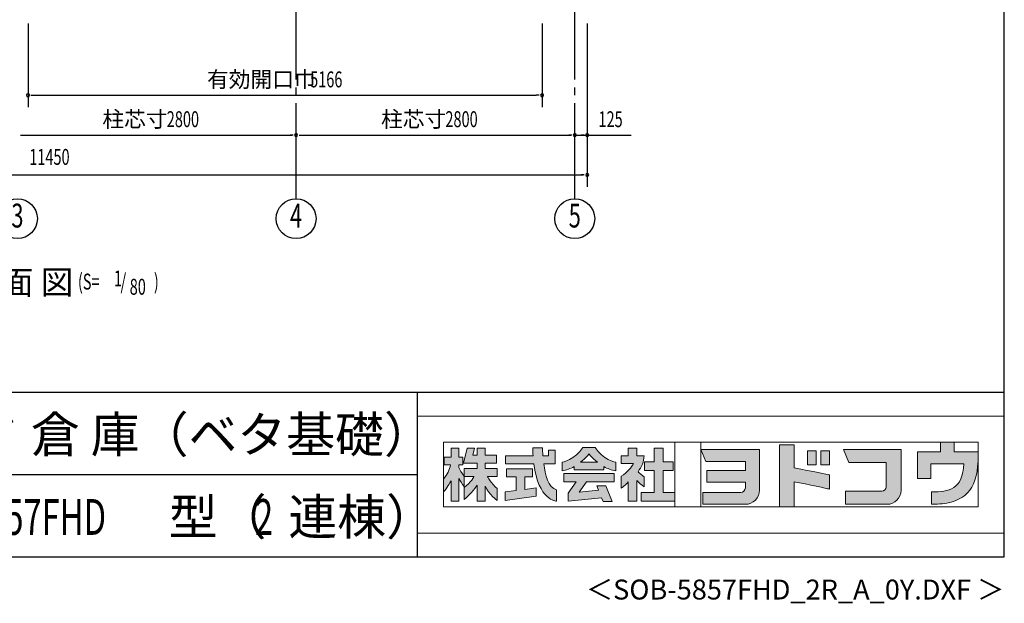
# Model space of a CAD drawing. Extents: x 868 to 32764, y 362 to 22484.
# Drawn here: x 22870 to 32764, y 362 to 6228 of the extents above; entities that cross this region are included whole.
import ezdxf
from ezdxf.enums import TextEntityAlignment as Align

# ---------------------------------------------------------------- set-up
doc = ezdxf.new("R2010")
doc.units = 0
doc.header["$LTSCALE"] = 80
doc.header["$MEASUREMENT"] = 0
doc.linetypes.add('1PL-M', pattern=[15, 12, -1, 1, -1])
for name, color, linetype in [('1PL-M1', 6, '1PL-M'), ('FILENAME', 7, 'CONTINUOUS'), ('HIKIDASHI', 6, 'CONTINUOUS'), ('NAME', 20, 'CONTINUOUS'), ('SUNPOU', 4, 'CONTINUOUS'), ('WAKUSEN-01', 50, 'CONTINUOUS'), ('WAKUSEN-02', 130, 'CONTINUOUS')]:
    doc.layers.add(name, color=color, linetype=linetype)
doc.layers.add('FRAME', color=8, linetype='CONTINUOUS', lineweight=0, plot=False)
doc.layers.add('株式会社ヨドコウ 社名ロゴタイプ 横組み', color=4, linetype='CONTINUOUS', lineweight=0)
doc.styles.add('00', font='ROMANS', dxfattribs={"width": 0.666667, "bigfont": 'BIGFONT'})
doc.styles.add('01', font='ROMANS', dxfattribs={"height": 3, "bigfont": 'BIGFONT'})
doc.styles.add('FILENAME', font='romans', dxfattribs={"height": 200, "bigfont": 'bigfont'})

# ---------------------------------------------------------------- blocks, each defined once
blk = doc.blocks.new('Block_0')
at = {"layer": '株式会社ヨドコウ 社名ロゴタイプ 横組み'}
h = blk.add_hatch(color=256, dxfattribs=at)
h.dxf.hatch_style = 1
edge = h.paths.add_edge_path()
edge.add_spline(control_points=[(128.43, -12.79), (128.43, -12.43), (128.43, -12.09), (128.43, -11.79)], knot_values=[12.750005, 12.750005, 12.750005, 12.750005, 12.812504, 12.812504, 12.812504, 12.812504], degree=3, periodic=0)
edge.add_spline(control_points=[(128.43, -11.79), (128.43, -11.5), (128.43, -11.24), (128.43, -11.02)], knot_values=[12.812504, 12.812504, 12.812504, 12.812504, 12.875003, 12.875003, 12.875003, 12.875003], degree=3, periodic=0)
edge.add_spline(control_points=[(128.43, -11.02), (128.43, -10.92), (128.43, -10.82), (128.43, -10.74)], knot_values=[12.875003, 12.875003, 12.875003, 12.875003, 12.906252, 12.906252, 12.906252, 12.906252], degree=3, periodic=0)
edge.add_spline(control_points=[(128.43, -10.74), (128.43, -10.66), (128.43, -10.59), (128.43, -10.53)], knot_values=[12.906252, 12.906252, 12.906252, 12.906252, 12.937501, 12.937501, 12.937501, 12.937501], degree=3, periodic=0)
edge.add_spline(control_points=[(128.43, -10.35), (128.43, -10.35), (128.43, -10.35), (128.43, -10.35), (128.43, -10.35), (122.78, -10.35), (117.12, -10.35)], knot_values=[12.999817, 12.999817, 12.999817, 12.999817, 13, 13, 13, 13.49999, 13.49999, 13.49999, 13.49999], degree=3, periodic=0)
edge.add_spline(control_points=[(117.12, -10.35), (111.46, -10.35), (105.8, -10.35), (105.8, -10.35)], knot_values=[13.49999, 13.49999, 13.49999, 13.49999, 14, 14, 14, 14], degree=3, periodic=0)
edge.add_spline(control_points=[(105.8, -10.35), (105.8, -10.35), (107.72, -14.94), (107.72, -14.94)], knot_values=[0.00001, 0.00001, 0.00001, 0.00001, 0.99999, 0.99999, 0.99999, 0.99999], degree=3, periodic=0)
edge.add_spline(control_points=[(107.72, -14.94), (107.72, -14.94), (122.93, -14.94), (122.93, -14.94)], knot_values=[1.00001, 1.00001, 1.00001, 1.00001, 1.99999, 1.99999, 1.99999, 1.99999], degree=3, periodic=0)
edge.add_spline(control_points=[(122.93, -14.94), (122.93, -14.94), (122.93, -18.45), (122.93, -18.45)], knot_values=[2.00001, 2.00001, 2.00001, 2.00001, 2.99999, 2.99999, 2.99999, 2.99999], degree=3, periodic=0)
edge.add_spline(control_points=[(122.93, -18.45), (122.93, -18.45), (108.09, -18.45), (108.09, -18.45)], knot_values=[3.00001, 3.00001, 3.00001, 3.00001, 3.99999, 3.99999, 3.99999, 3.99999], degree=3, periodic=0)
edge.add_spline(control_points=[(108.09, -18.45), (108.09, -18.45), (108.09, -22.88), (108.09, -22.88)], knot_values=[4.00001, 4.00001, 4.00001, 4.00001, 4.99999, 4.99999, 4.99999, 4.99999], degree=3, periodic=0)
edge.add_spline(control_points=[(108.09, -22.88), (108.09, -22.88), (122.93, -22.88), (122.93, -22.88)], knot_values=[5.00001, 5.00001, 5.00001, 5.00001, 5.99999, 5.99999, 5.99999, 5.99999], degree=3, periodic=0)
edge.add_spline(control_points=[(122.93, -22.88), (122.93, -22.88), (122.93, -25.08), (122.93, -25.08)], knot_values=[6.00001, 6.00001, 6.00001, 6.00001, 7, 7, 7, 7], degree=3, periodic=0)
edge.add_spline(control_points=[(122.93, -25.08), (122.93, -26.07), (122.12, -26.87), (121.13, -26.87)], knot_values=[7, 7, 7, 7, 8, 8, 8, 8], degree=3, periodic=0)
edge.add_spline(control_points=[(121.13, -26.87), (121.13, -26.87), (106.47, -26.87), (106.47, -26.87)], knot_values=[8.00001, 8.00001, 8.00001, 8.00001, 8.99999, 8.99999, 8.99999, 8.99999], degree=3, periodic=0)
edge.add_spline(control_points=[(106.47, -26.87), (106.47, -26.87), (106.47, -31.47), (106.47, -31.47)], knot_values=[9.00001, 9.00001, 9.00001, 9.00001, 9.99999, 9.99999, 9.99999, 9.99999], degree=3, periodic=0)
edge.add_spline(control_points=[(106.47, -31.47), (106.47, -31.47), (122.93, -31.47), (122.93, -31.47)], knot_values=[10.00001, 10.00001, 10.00001, 10.00001, 11, 11, 11, 11], degree=3, periodic=0)
edge.add_spline(control_points=[(122.93, -31.47), (125.96, -31.47), (128.43, -28.99), (128.43, -25.96), (128.43, -25.96), (128.43, -24.98), (128.43, -23.52)], knot_values=[11, 11, 11, 11, 12, 12, 12, 12.250015, 12.250015, 12.250015, 12.250015], degree=3, periodic=0)
edge.add_spline(control_points=[(128.43, -23.52), (128.43, -22.06), (128.43, -20.11), (128.43, -18.16)], knot_values=[12.250015, 12.250015, 12.250015, 12.250015, 12.50001, 12.50001, 12.50001, 12.50001], degree=3, periodic=0)
edge.add_spline(control_points=[(128.43, -18.16), (128.43, -17.18), (128.43, -16.2), (128.43, -15.29)], knot_values=[12.50001, 12.50001, 12.50001, 12.50001, 12.625008, 12.625008, 12.625008, 12.625008], degree=3, periodic=0)
edge.add_spline(control_points=[(128.43, -15.29), (128.43, -14.38), (128.43, -13.52), (128.43, -12.79)], knot_values=[12.625008, 12.625008, 12.625008, 12.625008, 12.750005, 12.750005, 12.750005, 12.750005], degree=3, periodic=0)
edge = h.paths.add_edge_path()
edge.add_spline(control_points=[(141.81, -17.46), (141.81, -17.46), (141.81, -8.53), (141.81, -8.53)], knot_values=[1.00001, 1.00001, 1.00001, 1.00001, 1.99999, 1.99999, 1.99999, 1.99999], degree=3, periodic=0)
edge.add_spline(control_points=[(141.81, -8.53), (141.81, -8.53), (136.06, -8.53), (136.06, -8.53)], knot_values=[2.00001, 2.00001, 2.00001, 2.00001, 2.99999, 2.99999, 2.99999, 2.99999], degree=3, periodic=0)
edge.add_spline(control_points=[(136.06, -8.53), (136.06, -8.53), (136.06, -32.5), (136.06, -32.5)], knot_values=[3.00001, 3.00001, 3.00001, 3.00001, 3.99999, 3.99999, 3.99999, 3.99999], degree=3, periodic=0)
edge.add_spline(control_points=[(136.06, -32.5), (136.06, -32.5), (141.81, -32.5), (141.81, -32.5)], knot_values=[4.00001, 4.00001, 4.00001, 4.00001, 4.99999, 4.99999, 4.99999, 4.99999], degree=3, periodic=0)
edge.add_spline(control_points=[(141.81, -32.5), (141.81, -32.5), (141.81, -22.75), (141.81, -22.75)], knot_values=[5.00001, 5.00001, 5.00001, 5.00001, 6, 6, 6, 6], degree=3, periodic=0)
edge.add_spline(control_points=[(141.81, -22.75), (146.75, -23.83), (154.97, -25.5), (155.05, -25.52)], knot_values=[6, 6, 6, 6, 7, 7, 7, 7], degree=3, periodic=0)
edge.add_spline(control_points=[(155.05, -25.52), (155.05, -25.52), (155.4, -25.59), (155.4, -25.59), (155.4, -25.59), (155.4, -20.1), (155.4, -20.1), (155.4, -20.1), (155.17, -20.05), (155.17, -20.05)], knot_values=[7.00003, 7.00003, 7.00003, 7.00003, 8, 8, 8, 9, 9, 9, 9.99997, 9.99997, 9.99997, 9.99997], degree=3, periodic=0)
edge.add_spline(control_points=[(155.17, -20.05), (155.1, -20.04), (148.67, -18.75), (141.81, -17.46)], knot_values=[0, 0, 0, 0, 1, 1, 1, 1], degree=3, periodic=0)
edge = h.paths.add_edge_path()
edge.add_spline(control_points=[(182.97, -15.35), (182.97, -14.42), (182.97, -13.56), (182.97, -12.82)], knot_values=[8.625007, 8.625007, 8.625007, 8.625007, 8.750005, 8.750005, 8.750005, 8.750005], degree=3, periodic=0)
edge.add_spline(control_points=[(182.97, -12.82), (182.97, -12.45), (182.97, -12.11), (182.97, -11.81)], knot_values=[8.750005, 8.750005, 8.750005, 8.750005, 8.812504, 8.812504, 8.812504, 8.812504], degree=3, periodic=0)
edge.add_spline(control_points=[(182.97, -11.81), (182.97, -11.51), (182.97, -11.25), (182.97, -11.03)], knot_values=[8.812504, 8.812504, 8.812504, 8.812504, 8.875002, 8.875002, 8.875002, 8.875002], degree=3, periodic=0)
edge.add_spline(control_points=[(182.97, -11.03), (182.97, -10.92), (182.97, -10.83), (182.97, -10.74)], knot_values=[8.875002, 8.875002, 8.875002, 8.875002, 8.906252, 8.906252, 8.906252, 8.906252], degree=3, periodic=0)
edge.add_spline(control_points=[(182.97, -10.74), (182.97, -10.66), (182.97, -10.59), (182.97, -10.53)], knot_values=[8.906252, 8.906252, 8.906252, 8.906252, 8.937501, 8.937501, 8.937501, 8.937501], degree=3, periodic=0)
edge.add_spline(control_points=[(182.97, -10.35), (182.97, -10.35), (182.97, -10.35), (182.97, -10.35), (182.97, -10.35), (177.43, -10.35), (171.88, -10.35)], knot_values=[8.999817, 8.999817, 8.999817, 8.999817, 9, 9, 9, 9.49999, 9.49999, 9.49999, 9.49999], degree=3, periodic=0)
edge.add_spline(control_points=[(171.88, -10.35), (166.33, -10.35), (160.78, -10.35), (160.78, -10.35)], knot_values=[9.49999, 9.49999, 9.49999, 9.49999, 10, 10, 10, 10], degree=3, periodic=0)
edge.add_spline(control_points=[(160.78, -10.35), (160.78, -10.35), (162.85, -15.34), (162.85, -15.34)], knot_values=[0.00001, 0.00001, 0.00001, 0.00001, 0.99999, 0.99999, 0.99999, 0.99999], degree=3, periodic=0)
edge.add_spline(control_points=[(162.85, -15.34), (162.85, -15.34), (177.24, -15.34), (177.24, -15.34)], knot_values=[1.00001, 1.00001, 1.00001, 1.00001, 1.99999, 1.99999, 1.99999, 1.99999], degree=3, periodic=0)
edge.add_spline(control_points=[(177.24, -15.34), (177.24, -15.34), (177.24, -24.73), (177.24, -24.73)], knot_values=[2.00001, 2.00001, 2.00001, 2.00001, 3, 3, 3, 3], degree=3, periodic=0)
edge.add_spline(control_points=[(177.24, -24.73), (177.24, -25.66), (176.48, -26.43), (175.54, -26.43)], knot_values=[3, 3, 3, 3, 4, 4, 4, 4], degree=3, periodic=0)
edge.add_spline(control_points=[(175.54, -26.43), (175.54, -26.43), (161.55, -26.43), (161.55, -26.43)], knot_values=[4.00001, 4.00001, 4.00001, 4.00001, 4.99999, 4.99999, 4.99999, 4.99999], degree=3, periodic=0)
edge.add_spline(control_points=[(161.55, -26.43), (161.55, -26.43), (161.55, -31.47), (161.55, -31.47)], knot_values=[5.00001, 5.00001, 5.00001, 5.00001, 5.99999, 5.99999, 5.99999, 5.99999], degree=3, periodic=0)
edge.add_spline(control_points=[(161.55, -31.47), (161.55, -31.47), (177.65, -31.47), (177.65, -31.47)], knot_values=[6.00001, 6.00001, 6.00001, 6.00001, 7, 7, 7, 7], degree=3, periodic=0)
edge.add_spline(control_points=[(177.65, -31.47), (180.58, -31.47), (182.97, -29.08), (182.97, -26.14), (182.97, -26.14), (182.97, -25.15), (182.97, -23.67)], knot_values=[7, 7, 7, 7, 8, 8, 8, 8.250015, 8.250015, 8.250015, 8.250015], degree=3, periodic=0)
edge.add_spline(control_points=[(182.97, -23.67), (182.97, -22.19), (182.97, -20.22), (182.97, -18.25)], knot_values=[8.250015, 8.250015, 8.250015, 8.250015, 8.50001, 8.50001, 8.50001, 8.50001], degree=3, periodic=0)
edge.add_spline(control_points=[(182.97, -18.25), (182.97, -17.26), (182.97, -16.27), (182.97, -15.35)], knot_values=[8.50001, 8.50001, 8.50001, 8.50001, 8.625007, 8.625007, 8.625007, 8.625007], degree=3, periodic=0)
edge = h.paths.add_edge_path()
edge.add_spline(control_points=[(212.73, -12.78), (212.73, -12.78), (212.73, -11.21), (212.73, -11.21), (212.73, -11.21), (203.51, -11.21), (203.51, -11.21)], knot_values=[14.00002, 14.00002, 14.00002, 14.00002, 15, 15, 15, 15.99998, 15.99998, 15.99998, 15.99998], degree=3, periodic=0)
edge.add_spline(control_points=[(203.51, -11.21), (203.51, -11.21), (203.51, -11.21), (203.51, -11.21), (203.51, -11.21), (203.51, -11.21), (203.51, -11.21)], knot_values=[15.99998, 15.99998, 15.99998, 15.99998, 16, 16, 16, 16.00001, 16.00001, 16.00001, 16.00001], degree=3, periodic=0)
edge.add_spline(control_points=[(203.51, -11.21), (203.51, -11.21), (203.51, -7.5), (203.51, -7.5)], knot_values=[0.00001, 0.00001, 0.00001, 0.00001, 0.99999, 0.99999, 0.99999, 0.99999], degree=3, periodic=0)
edge.add_spline(control_points=[(203.51, -7.5), (203.51, -7.5), (198.23, -7.5), (198.23, -7.5)], knot_values=[1.00001, 1.00001, 1.00001, 1.00001, 1.99999, 1.99999, 1.99999, 1.99999], degree=3, periodic=0)
edge.add_spline(control_points=[(198.23, -7.5), (198.23, -7.5), (198.23, -11.21), (198.23, -11.21)], knot_values=[2.00001, 2.00001, 2.00001, 2.00001, 2.99999, 2.99999, 2.99999, 2.99999], degree=3, periodic=0)
edge.add_spline(control_points=[(198.23, -11.21), (198.23, -11.21), (189.33, -11.21), (189.33, -11.21)], knot_values=[3.00001, 3.00001, 3.00001, 3.00001, 3.99999, 3.99999, 3.99999, 3.99999], degree=3, periodic=0)
edge.add_spline(control_points=[(189.33, -11.21), (189.33, -11.21), (189.33, -21.51), (189.33, -21.51)], knot_values=[4.00001, 4.00001, 4.00001, 4.00001, 4.99999, 4.99999, 4.99999, 4.99999], degree=3, periodic=0)
edge.add_spline(control_points=[(189.33, -21.51), (189.33, -21.51), (194.46, -21.51), (194.46, -21.51)], knot_values=[5.00001, 5.00001, 5.00001, 5.00001, 5.99999, 5.99999, 5.99999, 5.99999], degree=3, periodic=0)
edge.add_spline(control_points=[(194.46, -21.51), (194.46, -21.51), (194.46, -15.81), (194.46, -15.81)], knot_values=[6.00001, 6.00001, 6.00001, 6.00001, 6.99999, 6.99999, 6.99999, 6.99999], degree=3, periodic=0)
edge.add_spline(control_points=[(194.46, -15.81), (194.46, -15.81), (207.16, -15.81), (207.16, -15.81)], knot_values=[7.00001, 7.00001, 7.00001, 7.00001, 8, 8, 8, 8], degree=3, periodic=0)
edge.add_spline(control_points=[(207.16, -15.81), (206.97, -25.77), (201.09, -26.66), (195.07, -26.71)], knot_values=[8, 8, 8, 8, 9, 9, 9, 9], degree=3, periodic=0)
edge.add_spline(control_points=[(195.07, -26.71), (195.07, -26.71), (194.78, -26.71), (194.78, -26.71)], knot_values=[9.00001, 9.00001, 9.00001, 9.00001, 9.99999, 9.99999, 9.99999, 9.99999], degree=3, periodic=0)
edge.add_spline(control_points=[(194.78, -26.71), (194.78, -26.71), (194.78, -31.47), (194.78, -31.47)], knot_values=[10.00001, 10.00001, 10.00001, 10.00001, 10.99999, 10.99999, 10.99999, 10.99999], degree=3, periodic=0)
edge.add_spline(control_points=[(194.78, -31.47), (194.78, -31.47), (195.08, -31.47), (195.08, -31.47)], knot_values=[11.00001, 11.00001, 11.00001, 11.00001, 12, 12, 12, 12], degree=3, periodic=0)
edge.add_spline(control_points=[(195.08, -31.47), (196.5, -31.47), (197.74, -31.4), (198.86, -31.26)], knot_values=[12, 12, 12, 12, 13, 13, 13, 13], degree=3, periodic=0)
edge.add_spline(control_points=[(198.86, -31.26), (208.71, -30.05), (212.73, -24.69), (212.73, -12.78)], knot_values=[13, 13, 13, 13, 14, 14, 14, 14], degree=3, periodic=0)
h = blk.add_hatch(color=250, dxfattribs=at)
h.dxf.hatch_style = 2
edge = h.paths.add_edge_path()
edge.add_spline(control_points=[(203.51, -11.21), (203.51, -11.21), (203.51, -7.5), (203.51, -7.5), (203.51, -7.5), (198.23, -7.5), (198.23, -7.5), (198.23, -7.5), (198.23, -11.21), (198.23, -11.21), (198.23, -11.21), (189.33, -11.21), (189.33, -11.21), (189.33, -11.21), (189.33, -21.51), (189.33, -21.51), (189.33, -21.51), (194.46, -21.51), (194.46, -21.51), (194.46, -21.51), (194.46, -15.81), (194.46, -15.81), (194.46, -15.81), (207.16, -15.81), (207.16, -15.81), (206.97, -25.77), (201.09, -26.66), (195.07, -26.71), (195.07, -26.71), (194.78, -26.71), (194.78, -26.71), (194.78, -26.71), (194.78, -31.47), (194.78, -31.47), (194.78, -31.47), (195.08, -31.47), (195.08, -31.47), (196.5, -31.47), (197.74, -31.4), (198.86, -31.26), (208.71, -30.05), (212.73, -24.69), (212.73, -12.78), (212.73, -12.78), (212.73, -11.21), (212.73, -11.21), (212.73, -11.21), (203.51, -11.21), (203.51, -11.21)], knot_values=[0, 0, 0, 0, 1, 1, 1, 2, 2, 2, 3, 3, 3, 4, 4, 4, 5, 5, 5, 6, 6, 6, 7, 7, 7, 8, 8, 8, 9, 9, 9, 10, 10, 10, 11, 11, 11, 12, 12, 12, 13, 13, 13, 14, 14, 14, 15, 15, 15, 16, 16, 16, 16], degree=3, periodic=0)
edge.add_line((203.51, -11.21), (203.51, -11.21))
h = blk.add_hatch(color=256, dxfattribs=at)
h.dxf.hatch_style = 2
edge = h.paths.add_edge_path()
edge.add_spline(control_points=[(22.52, -15.55), (22.52, -15.55), (26.89, -15.55), (26.89, -15.55), (26.89, -15.55), (26.89, -12.49), (26.89, -12.49), (26.89, -12.49), (26.89, -12.48), (26.89, -12.48), (26.89, -12.48), (22.52, -12.48), (22.52, -12.48), (22.52, -12.48), (22.52, -9.76), (22.52, -9.76), (22.52, -9.76), (19.43, -9.76), (19.43, -9.76), (19.43, -9.76), (19.43, -12.48), (19.43, -12.48), (19.43, -12.48), (19.43, -12.49), (19.43, -12.49), (19.43, -12.49), (17.82, -12.49), (17.82, -12.49), (17.82, -12.49), (18.44, -9.76), (18.44, -9.76), (18.44, -9.76), (15.67, -9.76), (15.67, -9.76), (15.67, -9.76), (14.16, -15.55), (14.16, -15.55), (14.16, -15.55), (19.43, -15.55), (19.43, -15.55), (19.43, -15.55), (19.43, -17.6), (19.43, -17.6), (19.43, -17.6), (14.44, -17.6), (14.44, -17.6), (14.44, -17.6), (14.44, -20.61), (14.44, -20.61), (13.55, -19.44), (12.8, -18.25), (12.39, -17.26), (12.39, -17.26), (12.39, -16.3), (12.39, -16.3), (12.39, -16.3), (13.9, -16.3), (13.9, -16.3), (13.9, -16.3), (13.9, -13.32), (13.9, -13.32), (13.9, -13.32), (12.39, -13.32), (12.39, -13.32), (12.39, -13.32), (12.39, -9.76), (12.39, -9.76), (12.39, -9.76), (9.4, -9.76), (9.4, -9.76), (9.4, -9.76), (9.4, -13.32), (9.4, -13.32), (9.4, -13.32), (6.77, -13.32), (6.77, -13.32), (6.77, -13.32), (6.77, -16.3), (6.77, -16.3), (6.77, -16.3), (9.17, -16.3), (9.17, -16.3), (8.88, -18.08), (7.95, -19.98), (6.53, -21.71), (6.53, -21.71), (6.53, -26.68), (6.53, -26.68), (7.81, -25.14), (9.05, -23.22), (9.4, -22.42), (9.4, -22.42), (9.4, -30.2), (9.4, -30.2), (9.4, -30.2), (12.39, -30.2), (12.39, -30.2), (12.39, -30.2), (12.39, -21.53), (12.39, -21.53), (12.72, -22.29), (13.73, -23.63), (14.44, -24.55), (14.44, -24.55), (14.44, -20.69), (14.44, -20.69), (14.44, -20.69), (14.5, -20.69), (14.5, -20.69), (14.5, -20.69), (18.29, -20.69), (18.29, -20.69), (18.29, -20.69), (17.1, -23.18), (14.44, -24.95), (14.44, -24.95), (14.44, -29.56), (14.44, -29.56), (15.91, -28.51), (18.82, -25.32), (19.43, -24.11), (19.43, -24.11), (19.43, -30.2), (19.43, -30.2), (19.43, -30.2), (22.52, -30.2), (22.52, -30.2), (22.52, -30.2), (22.52, -24.43), (22.52, -24.43), (24.05, -27.77), (27.23, -29.95), (27.23, -29.95), (27.23, -29.95), (27.23, -25.41), (27.23, -25.41), (24.93, -23.55), (23.41, -20.69), (23.41, -20.69), (23.41, -20.69), (27.23, -20.69), (27.23, -20.69), (27.23, -20.69), (27.23, -17.6), (27.23, -17.6), (27.23, -17.6), (22.52, -17.6), (22.52, -17.6), (22.52, -17.6), (22.52, -15.55), (22.52, -15.55)], knot_values=[0, 0, 0, 0, 1, 1, 1, 2, 2, 2, 3, 3, 3, 4, 4, 4, 5, 5, 5, 6, 6, 6, 7, 7, 7, 8, 8, 8, 9, 9, 9, 10, 10, 10, 11, 11, 11, 12, 12, 12, 13, 13, 13, 14, 14, 14, 15, 15, 15, 16, 16, 16, 17, 17, 17, 18, 18, 18, 19, 19, 19, 20, 20, 20, 21, 21, 21, 22, 22, 22, 23, 23, 23, 24, 24, 24, 25, 25, 25, 26, 26, 26, 27, 27, 27, 28, 28, 28, 29, 29, 29, 30, 30, 30, 31, 31, 31, 32, 32, 32, 33, 33, 33, 34, 34, 34, 35, 35, 35, 36, 36, 36, 37, 37, 37, 38, 38, 38, 39, 39, 39, 40, 40, 40, 41, 41, 41, 42, 42, 42, 43, 43, 43, 44, 44, 44, 45, 45, 45, 46, 46, 46, 47, 47, 47, 48, 48, 48, 49, 49, 49, 50, 50, 50, 50], degree=3, periodic=0)
h = blk.add_hatch(color=256, dxfattribs=at)
h.dxf.hatch_style = 2
edge = h.paths.add_edge_path()
edge.add_spline(control_points=[(45.15, -15.85), (45.15, -15.85), (49.6, -15.85), (49.6, -15.85), (49.6, -15.85), (49.6, -10.54), (49.6, -10.54), (49.6, -10.54), (46.93, -10.54), (46.93, -10.54), (46.93, -10.54), (46.93, -12.72), (46.93, -12.72), (46.93, -12.72), (44.85, -12.72), (44.85, -12.72), (44.74, -11.69), (44.68, -9.71), (44.68, -9.71), (44.68, -9.71), (40.92, -9.71), (40.92, -9.71), (40.93, -10.77), (40.97, -11.77), (41.03, -12.72), (41.03, -12.72), (30.42, -12.72), (30.42, -12.72), (30.42, -12.72), (30.42, -15.85), (30.42, -15.85), (30.42, -15.85), (41.32, -15.85), (41.32, -15.85), (43.08, -29.91), (50.08, -30.3), (50.08, -30.3), (50.08, -30.3), (50.08, -25.89), (50.08, -25.89), (46.98, -25.07), (45.69, -19.94), (45.15, -15.85)], knot_values=[0, 0, 0, 0, 1, 1, 1, 2, 2, 2, 3, 3, 3, 4, 4, 4, 5, 5, 5, 6, 6, 6, 7, 7, 7, 8, 8, 8, 9, 9, 9, 10, 10, 10, 11, 11, 11, 12, 12, 12, 13, 13, 13, 14, 14, 14, 14], degree=3, periodic=0)
h = blk.add_hatch(color=256, dxfattribs=at)
h.dxf.hatch_style = 2
edge = h.paths.add_edge_path()
edge.add_spline(control_points=[(59.36, -15.25), (61.43, -13.59), (62.6, -11.98), (62.6, -11.98), (62.6, -11.98), (63.78, -13.59), (65.85, -15.25), (65.85, -15.25), (59.36, -15.25), (59.36, -15.25)], knot_values=[0, 0, 0, 0, 1, 1, 1, 2, 2, 2, 3, 3, 3, 3], degree=3, periodic=0)
edge = h.paths.add_edge_path()
edge.add_spline(control_points=[(65.04, -9.58), (65.04, -9.58), (60.17, -9.58), (60.17, -9.58), (57.4, -14.2), (52.2, -15.27), (52.2, -15.27), (52.2, -15.27), (52.2, -18.6), (52.2, -18.6), (53.93, -18.32), (55.49, -17.69), (56.85, -16.94), (56.85, -16.94), (56.85, -18.14), (56.85, -18.14), (56.85, -18.14), (68.35, -18.14), (68.35, -18.14), (68.35, -18.14), (68.35, -16.94), (68.35, -16.94), (69.71, -17.69), (71.27, -18.32), (73, -18.6), (73, -18.6), (73, -15.27), (73, -15.27), (73, -15.27), (67.8, -14.2), (65.04, -9.58)], knot_values=[0, 0, 0, 0, 1, 1, 1, 2, 2, 2, 3, 3, 3, 4, 4, 4, 5, 5, 5, 6, 6, 6, 7, 7, 7, 8, 8, 8, 9, 9, 9, 10, 10, 10, 10], degree=3, periodic=0)
h = blk.add_hatch(color=256, dxfattribs=at)
h.dxf.hatch_style = 2
edge = h.paths.add_edge_path()
edge.add_spline(control_points=[(83.92, -20.84), (83.49, -20.61), (81.76, -19.16), (81.52, -18.88), (82.86, -17.18), (83.86, -14.97), (83.87, -12.72), (83.87, -12.72), (81.05, -12.72), (81.05, -12.72), (81.05, -12.72), (81.05, -9.76), (81.05, -9.76), (81.05, -9.76), (77.76, -9.76), (77.76, -9.76), (77.76, -9.76), (77.76, -12.72), (77.76, -12.72), (77.76, -12.72), (75.04, -12.72), (75.04, -12.72), (75.04, -12.72), (75.04, -15.74), (75.04, -15.74), (75.04, -15.74), (79.77, -15.74), (79.77, -15.74), (79.1, -17.07), (77.28, -19.22), (75.04, -20.67), (75.04, -20.67), (75.04, -25.31), (75.04, -25.31), (76.07, -24.58), (77.76, -22.86), (77.76, -22.86), (77.76, -22.86), (77.76, -30.22), (77.76, -30.22), (77.76, -30.22), (81.05, -30.22), (81.05, -30.22), (81.05, -30.22), (81.05, -22.29), (81.05, -22.29), (81.42, -22.71), (83.24, -24.3), (83.92, -24.79), (83.92, -24.79), (83.92, -20.84), (83.92, -20.84)], knot_values=[0, 0, 0, 0, 1, 1, 1, 2, 2, 2, 3, 3, 3, 4, 4, 4, 5, 5, 5, 6, 6, 6, 7, 7, 7, 8, 8, 8, 9, 9, 9, 10, 10, 10, 11, 11, 11, 12, 12, 12, 13, 13, 13, 14, 14, 14, 15, 15, 15, 16, 16, 16, 17, 17, 17, 17], degree=3, periodic=0)
h = blk.add_hatch(color=256, dxfattribs=at)
h.dxf.hatch_style = 2
h.paths.add_polyline_path([(91.19, -26.94), (91.19, -18.44), (95.14, -18.44), (95.14, -15.12), (91.19, -15.12), (91.19, -9.76), (87.81, -9.76), (87.81, -15.12), (84.01, -15.12), (84.01, -18.44), (87.81, -18.44), (87.81, -26.94), (82.69, -26.94), (82.69, -30.22), (95.72, -30.22), (95.72, -26.94)])
h = blk.add_hatch(color=250, dxfattribs=at)
h.dxf.hatch_style = 2
edge = h.paths.add_edge_path()
edge.add_spline(control_points=[(105.8, -10.35), (105.8, -10.35), (107.72, -14.94), (107.72, -14.94), (107.72, -14.94), (122.93, -14.94), (122.93, -14.94), (122.93, -14.94), (122.93, -18.45), (122.93, -18.45), (122.93, -18.45), (108.09, -18.45), (108.09, -18.45), (108.09, -18.45), (108.09, -22.88), (108.09, -22.88), (108.09, -22.88), (122.93, -22.88), (122.93, -22.88), (122.93, -22.88), (122.93, -25.08), (122.93, -25.08), (122.93, -26.07), (122.12, -26.87), (121.13, -26.87), (121.13, -26.87), (106.47, -26.87), (106.47, -26.87), (106.47, -26.87), (106.47, -31.47), (106.47, -31.47), (106.47, -31.47), (122.93, -31.47), (122.93, -31.47), (125.96, -31.47), (128.43, -28.99), (128.43, -25.96), (128.43, -25.96), (128.43, -10.35), (128.43, -10.35), (128.43, -10.35), (105.8, -10.35), (105.8, -10.35)], knot_values=[0, 0, 0, 0, 1, 1, 1, 2, 2, 2, 3, 3, 3, 4, 4, 4, 5, 5, 5, 6, 6, 6, 7, 7, 7, 8, 8, 8, 9, 9, 9, 10, 10, 10, 11, 11, 11, 12, 12, 12, 13, 13, 13, 14, 14, 14, 14], degree=3, periodic=0)
edge.add_line((105.8, -10.35), (105.8, -10.35))
h = blk.add_hatch(color=250, dxfattribs=at)
h.dxf.hatch_style = 2
edge = h.paths.add_edge_path()
edge.add_spline(control_points=[(155.17, -20.05), (155.1, -20.04), (148.67, -18.75), (141.81, -17.46), (141.81, -17.46), (141.81, -8.53), (141.81, -8.53), (141.81, -8.53), (136.06, -8.53), (136.06, -8.53), (136.06, -8.53), (136.06, -32.5), (136.06, -32.5), (136.06, -32.5), (141.81, -32.5), (141.81, -32.5), (141.81, -32.5), (141.81, -22.75), (141.81, -22.75), (146.75, -23.83), (154.97, -25.5), (155.05, -25.52), (155.05, -25.52), (155.4, -25.59), (155.4, -25.59), (155.4, -25.59), (155.4, -20.1), (155.4, -20.1), (155.4, -20.1), (155.17, -20.05), (155.17, -20.05)], knot_values=[0, 0, 0, 0, 1, 1, 1, 2, 2, 2, 3, 3, 3, 4, 4, 4, 5, 5, 5, 6, 6, 6, 7, 7, 7, 8, 8, 8, 9, 9, 9, 10, 10, 10, 10], degree=3, periodic=0)
edge.add_line((155.17, -20.05), (155.17, -20.05))
h = blk.add_hatch(color=256, dxfattribs=at)
h.dxf.hatch_style = 2
h.paths.add_polyline_path([(146.94, -10.84), (146.94, -16.24), (150.29, -16.24), (150.29, -10.84), (146.94, -10.84)])
h = blk.add_hatch(color=256, dxfattribs=at)
h.dxf.hatch_style = 2
h.paths.add_polyline_path([(152.05, -10.84), (152.05, -16.24), (155.4, -16.24), (155.4, -10.84), (152.05, -10.84)])
h = blk.add_hatch(color=250, dxfattribs=at)
h.dxf.hatch_style = 2
edge = h.paths.add_edge_path()
edge.add_spline(control_points=[(160.78, -10.35), (160.78, -10.35), (162.85, -15.34), (162.85, -15.34), (162.85, -15.34), (177.24, -15.34), (177.24, -15.34), (177.24, -15.34), (177.24, -24.73), (177.24, -24.73), (177.24, -25.66), (176.48, -26.43), (175.54, -26.43), (175.54, -26.43), (161.55, -26.43), (161.55, -26.43), (161.55, -26.43), (161.55, -31.47), (161.55, -31.47), (161.55, -31.47), (177.65, -31.47), (177.65, -31.47), (180.58, -31.47), (182.97, -29.08), (182.97, -26.14), (182.97, -26.14), (182.97, -10.35), (182.97, -10.35), (182.97, -10.35), (160.78, -10.35), (160.78, -10.35)], knot_values=[0, 0, 0, 0, 1, 1, 1, 2, 2, 2, 3, 3, 3, 4, 4, 4, 5, 5, 5, 6, 6, 6, 7, 7, 7, 8, 8, 8, 9, 9, 9, 10, 10, 10, 10], degree=3, periodic=0)
edge.add_line((160.78, -10.35), (160.78, -10.35))
h = blk.add_hatch(color=256, dxfattribs=at)
h.dxf.hatch_style = 2
h.paths.add_polyline_path([(37.86, -20.86), (40.77, -20.86), (40.77, -17.73), (30.83, -17.73), (30.83, -20.86), (34.55, -20.86), (34.55, -26.14), (30.25, -26.72), (30.25, -29.95), (42.2, -28.37), (42.2, -25.15), (37.86, -25.71)])
h = blk.add_hatch(color=256, dxfattribs=at)
h.dxf.hatch_style = 2
h.paths.add_polyline_path([(52.85, -22.77), (57.67, -22.77), (54.52, -27.23), (54.52, -30.26), (67.47, -29.01), (68.04, -30.42), (71.61, -30.42), (69.15, -24.34), (65.59, -24.34), (66.28, -26.04), (58.86, -26.76), (61.59, -22.77), (72.35, -22.77), (72.35, -19.65), (52.85, -19.65)])
at = {"layer": 'FRAME'}
for p, q in [((-3.54, 2.57), (222.81, 2.57)), ((-3.54, -42.57), (-3.54, 2.57)), ((222.81, 2.57), (222.81, -42.57)), ((6.53, -7.5), (212.73, -7.5)), ((6.53, -32.5), (6.53, -7.5)), ((95.72, -7.5), (95.72, -32.5)), ((105.8, -7.5), (105.8, -32.5)), ((212.73, -7.5), (212.73, -32.5)), ((212.73, -32.5), (6.53, -32.5)), ((222.81, -42.57), (-3.54, -42.57))]:
    blk.add_line(p, q, dxfattribs=at)
at = {"layer": '株式会社ヨドコウ 社名ロゴタイプ 横組み'}
for points in [[(91.19, -26.94), (91.19, -18.44), (95.14, -18.44), (95.14, -15.12), (91.19, -15.12), (91.19, -9.76), (87.81, -9.76), (87.81, -15.12), (84.01, -15.12), (84.01, -18.44), (87.81, -18.44), (87.81, -26.94), (82.69, -26.94), (82.69, -30.22), (95.72, -30.22), (95.72, -26.94)], [(37.86, -20.86), (40.77, -20.86), (40.77, -17.73), (30.83, -17.73), (30.83, -20.86), (34.55, -20.86), (34.55, -26.14), (30.25, -26.72), (30.25, -29.95), (42.2, -28.37), (42.2, -25.15), (37.86, -25.71)], [(52.85, -22.77), (57.67, -22.77), (54.52, -27.23), (54.52, -30.26), (67.47, -29.01), (68.04, -30.42), (71.61, -30.42), (69.15, -24.34), (65.59, -24.34), (66.28, -26.04), (58.86, -26.76), (61.59, -22.77), (72.35, -22.77), (72.35, -19.65), (52.85, -19.65)]]:
    blk.add_lwpolyline(points, close=True, dxfattribs=at)
for points in [[(146.94, -10.84), (146.94, -16.24), (150.29, -16.24), (150.29, -10.84), (146.94, -10.84)], [(152.05, -10.84), (152.05, -16.24), (155.4, -16.24), (155.4, -10.84), (152.05, -10.84)]]:
    blk.add_lwpolyline(points, dxfattribs=at)
for points in [[(203.51, -7.5), (203.51, -7.5), (198.23, -7.5), (198.23, -7.5)], [(198.23, -7.5), (198.23, -7.5), (198.23, -11.21), (198.23, -11.21)], [(203.51, -11.21), (203.51, -11.21), (203.51, -7.5), (203.51, -7.5)], [(12.39, -9.76), (12.39, -9.76), (9.4, -9.76), (9.4, -9.76)], [(9.4, -9.76), (9.4, -9.76), (9.4, -13.32), (9.4, -13.32)], [(12.39, -13.32), (12.39, -13.32), (12.39, -9.76), (12.39, -9.76)], [(15.67, -9.76), (15.67, -9.76), (14.16, -15.55), (14.16, -15.55)], [(18.44, -9.76), (18.44, -9.76), (15.67, -9.76), (15.67, -9.76)], [(17.82, -12.49), (17.82, -12.49), (18.44, -9.76), (18.44, -9.76)], [(22.52, -9.76), (22.52, -9.76), (19.43, -9.76), (19.43, -9.76)], [(19.43, -9.76), (19.43, -9.76), (19.43, -12.48), (19.43, -12.48)], [(22.52, -12.48), (22.52, -12.48), (22.52, -9.76), (22.52, -9.76)], [(105.8, -10.35), (105.8, -10.35), (107.72, -14.94), (107.72, -14.94)], [(128.43, -10.35), (128.43, -10.35), (105.8, -10.35), (105.8, -10.35)], [(128.43, -25.96), (128.43, -25.96), (128.43, -10.35), (128.43, -10.35)], [(160.78, -10.35), (160.78, -10.35), (162.85, -15.34), (162.85, -15.34)], [(182.97, -10.35), (182.97, -10.35), (160.78, -10.35), (160.78, -10.35)], [(182.97, -26.14), (182.97, -26.14), (182.97, -10.35), (182.97, -10.35)], [(198.23, -11.21), (198.23, -11.21), (189.33, -11.21), (189.33, -11.21)], [(189.33, -11.21), (189.33, -11.21), (189.33, -21.51), (189.33, -21.51)], [(212.73, -11.21), (212.73, -11.21), (203.51, -11.21), (203.51, -11.21)], [(212.73, -12.78), (212.73, -12.78), (212.73, -11.21), (212.73, -11.21)], [(9.4, -13.32), (9.4, -13.32), (6.77, -13.32), (6.77, -13.32)], [(6.77, -13.32), (6.77, -13.32), (6.77, -16.3), (6.77, -16.3)], [(13.9, -13.32), (13.9, -13.32), (12.39, -13.32), (12.39, -13.32)], [(13.9, -16.3), (13.9, -16.3), (13.9, -13.32), (13.9, -13.32)], [(19.43, -12.49), (19.43, -12.49), (17.82, -12.49), (17.82, -12.49)], [(19.43, -12.48), (19.43, -12.48), (19.43, -12.49), (19.43, -12.49)], [(26.89, -12.48), (26.89, -12.48), (22.52, -12.48), (22.52, -12.48)], [(26.89, -12.49), (26.89, -12.49), (26.89, -12.48), (26.89, -12.48)], [(26.89, -15.55), (26.89, -15.55), (26.89, -12.49), (26.89, -12.49)], [(107.72, -14.94), (107.72, -14.94), (122.93, -14.94), (122.93, -14.94)], [(122.93, -14.94), (122.93, -14.94), (122.93, -18.45), (122.93, -18.45)], [(198.86, -31.26), (208.71, -30.05), (212.73, -24.69), (212.73, -12.78)], [(9.17, -16.3), (8.88, -18.08), (7.95, -19.98), (6.53, -21.71)], [(6.77, -16.3), (6.77, -16.3), (9.17, -16.3), (9.17, -16.3)], [(12.39, -17.26), (12.39, -17.26), (12.39, -16.3), (12.39, -16.3)], [(12.39, -16.3), (12.39, -16.3), (13.9, -16.3), (13.9, -16.3)], [(14.44, -20.61), (13.55, -19.44), (12.8, -18.25), (12.39, -17.26)], [(14.16, -15.55), (14.16, -15.55), (19.43, -15.55), (19.43, -15.55)], [(19.43, -17.6), (19.43, -17.6), (14.44, -17.6), (14.44, -17.6)], [(14.44, -17.6), (14.44, -17.6), (14.44, -20.61), (14.44, -20.61)], [(19.43, -15.55), (19.43, -15.55), (19.43, -17.6), (19.43, -17.6)], [(22.52, -15.55), (22.52, -15.55), (26.89, -15.55), (26.89, -15.55)], [(22.52, -17.6), (22.52, -17.6), (22.52, -15.55), (22.52, -15.55)], [(27.23, -17.6), (27.23, -17.6), (22.52, -17.6), (22.52, -17.6)], [(27.23, -20.69), (27.23, -20.69), (27.23, -17.6), (27.23, -17.6)], [(122.93, -18.45), (122.93, -18.45), (108.09, -18.45), (108.09, -18.45)], [(108.09, -18.45), (108.09, -18.45), (108.09, -22.88), (108.09, -22.88)], [(162.85, -15.34), (162.85, -15.34), (177.24, -15.34), (177.24, -15.34)], [(177.24, -15.34), (177.24, -15.34), (177.24, -24.73), (177.24, -24.73)], [(194.46, -21.51), (194.46, -21.51), (194.46, -15.81), (194.46, -15.81)], [(194.46, -15.81), (194.46, -15.81), (207.16, -15.81), (207.16, -15.81)], [(207.16, -15.81), (206.97, -25.77), (201.09, -26.66), (195.07, -26.71)], [(6.53, -21.71), (6.53, -21.71), (6.53, -26.68), (6.53, -26.68)], [(6.53, -26.68), (7.81, -25.14), (9.05, -23.22), (9.4, -22.42)], [(9.4, -22.42), (9.4, -22.42), (9.4, -30.2), (9.4, -30.2)], [(12.39, -30.2), (12.39, -30.2), (12.39, -21.53), (12.39, -21.53)], [(12.39, -21.53), (12.72, -22.29), (13.73, -23.63), (14.44, -24.55)], [(14.44, -24.55), (14.44, -24.55), (14.44, -20.69), (14.44, -20.69)], [(14.44, -20.69), (14.44, -20.69), (14.5, -20.69), (14.5, -20.69)], [(18.29, -20.69), (18.29, -20.69), (17.1, -23.18), (14.44, -24.95)], [(14.5, -20.69), (14.5, -20.69), (18.29, -20.69), (18.29, -20.69)], [(27.23, -25.41), (24.93, -23.55), (23.41, -20.69), (23.41, -20.69)], [(23.41, -20.69), (23.41, -20.69), (27.23, -20.69), (27.23, -20.69)], [(189.33, -21.51), (189.33, -21.51), (194.46, -21.51), (194.46, -21.51)], [(14.44, -29.56), (15.91, -28.51), (18.82, -25.32), (19.43, -24.11)], [(14.44, -24.95), (14.44, -24.95), (14.44, -29.56), (14.44, -29.56)], [(19.43, -24.11), (19.43, -24.11), (19.43, -30.2), (19.43, -30.2)], [(22.52, -30.2), (22.52, -30.2), (22.52, -24.43), (22.52, -24.43)], [(22.52, -24.43), (24.05, -27.77), (27.23, -29.95), (27.23, -29.95)], [(27.23, -29.95), (27.23, -29.95), (27.23, -25.41), (27.23, -25.41)], [(108.09, -22.88), (108.09, -22.88), (122.93, -22.88), (122.93, -22.88)], [(122.93, -25.08), (122.93, -26.07), (122.12, -26.87), (121.13, -26.87)], [(122.93, -22.88), (122.93, -22.88), (122.93, -25.08), (122.93, -25.08)], [(122.93, -31.47), (125.96, -31.47), (128.43, -28.99), (128.43, -25.96)], [(175.54, -26.43), (175.54, -26.43), (161.55, -26.43), (161.55, -26.43)], [(161.55, -26.43), (161.55, -26.43), (161.55, -31.47), (161.55, -31.47)], [(177.24, -24.73), (177.24, -25.66), (176.48, -26.43), (175.54, -26.43)], [(177.65, -31.47), (180.58, -31.47), (182.97, -29.08), (182.97, -26.14)], [(9.4, -30.2), (9.4, -30.2), (12.39, -30.2), (12.39, -30.2)], [(19.43, -30.2), (19.43, -30.2), (22.52, -30.2), (22.52, -30.2)], [(121.13, -26.87), (121.13, -26.87), (106.47, -26.87), (106.47, -26.87)], [(106.47, -26.87), (106.47, -26.87), (106.47, -31.47), (106.47, -31.47)], [(195.07, -26.71), (195.07, -26.71), (194.78, -26.71), (194.78, -26.71)], [(194.78, -26.71), (194.78, -26.71), (194.78, -31.47), (194.78, -31.47)], [(106.47, -31.47), (106.47, -31.47), (122.93, -31.47), (122.93, -31.47)], [(161.55, -31.47), (161.55, -31.47), (177.65, -31.47), (177.65, -31.47)], [(194.78, -31.47), (194.78, -31.47), (195.08, -31.47), (195.08, -31.47)], [(195.08, -31.47), (196.5, -31.47), (197.74, -31.4), (198.86, -31.26)]]:
    blk.add_open_spline(points, degree=3, dxfattribs=at)
for points, knots in [([(45.15, -15.85), (45.15, -15.85), (49.6, -15.85), (49.6, -15.85), (49.6, -15.85), (49.6, -10.54), (49.6, -10.54), (49.6, -10.54), (46.93, -10.54), (46.93, -10.54), (46.93, -10.54), (46.93, -12.72), (46.93, -12.72), (46.93, -12.72), (44.85, -12.72), (44.85, -12.72), (44.74, -11.69), (44.68, -9.71), (44.68, -9.71), (44.68, -9.71), (40.92, -9.71), (40.92, -9.71), (40.93, -10.77), (40.97, -11.77), (41.03, -12.72), (41.03, -12.72), (30.42, -12.72), (30.42, -12.72), (30.42, -12.72), (30.42, -15.85), (30.42, -15.85), (30.42, -15.85), (41.32, -15.85), (41.32, -15.85), (43.08, -29.91), (50.08, -30.3), (50.08, -30.3), (50.08, -30.3), (50.08, -25.89), (50.08, -25.89), (46.98, -25.07), (45.69, -19.94), (45.15, -15.85)], [0, 0, 0, 0, 1, 1, 1, 2, 2, 2, 3, 3, 3, 4, 4, 4, 5, 5, 5, 6, 6, 6, 7, 7, 7, 8, 8, 8, 9, 9, 9, 10, 10, 10, 11, 11, 11, 12, 12, 12, 13, 13, 13, 14, 14, 14, 14]), ([(65.04, -9.58), (65.04, -9.58), (60.17, -9.58), (60.17, -9.58), (57.4, -14.2), (52.2, -15.27), (52.2, -15.27), (52.2, -15.27), (52.2, -18.6), (52.2, -18.6), (53.93, -18.32), (55.49, -17.69), (56.85, -16.94), (56.85, -16.94), (56.85, -18.14), (56.85, -18.14), (56.85, -18.14), (68.35, -18.14), (68.35, -18.14), (68.35, -18.14), (68.35, -16.94), (68.35, -16.94), (69.71, -17.69), (71.27, -18.32), (73, -18.6), (73, -18.6), (73, -15.27), (73, -15.27), (73, -15.27), (67.8, -14.2), (65.04, -9.58)], [0, 0, 0, 0, 1, 1, 1, 2, 2, 2, 3, 3, 3, 4, 4, 4, 5, 5, 5, 6, 6, 6, 7, 7, 7, 8, 8, 8, 9, 9, 9, 10, 10, 10, 10]), ([(83.92, -20.84), (83.49, -20.61), (81.76, -19.16), (81.52, -18.88), (82.86, -17.18), (83.86, -14.97), (83.87, -12.72), (83.87, -12.72), (81.05, -12.72), (81.05, -12.72), (81.05, -12.72), (81.05, -9.76), (81.05, -9.76), (81.05, -9.76), (77.76, -9.76), (77.76, -9.76), (77.76, -9.76), (77.76, -12.72), (77.76, -12.72), (77.76, -12.72), (75.04, -12.72), (75.04, -12.72), (75.04, -12.72), (75.04, -15.74), (75.04, -15.74), (75.04, -15.74), (79.77, -15.74), (79.77, -15.74), (79.1, -17.07), (77.28, -19.22), (75.04, -20.67), (75.04, -20.67), (75.04, -25.31), (75.04, -25.31), (76.07, -24.58), (77.76, -22.86), (77.76, -22.86), (77.76, -22.86), (77.76, -30.22), (77.76, -30.22), (77.76, -30.22), (81.05, -30.22), (81.05, -30.22), (81.05, -30.22), (81.05, -22.29), (81.05, -22.29), (81.42, -22.71), (83.24, -24.3), (83.92, -24.79), (83.92, -24.79), (83.92, -20.84), (83.92, -20.84)], [0, 0, 0, 0, 1, 1, 1, 2, 2, 2, 3, 3, 3, 4, 4, 4, 5, 5, 5, 6, 6, 6, 7, 7, 7, 8, 8, 8, 9, 9, 9, 10, 10, 10, 11, 11, 11, 12, 12, 12, 13, 13, 13, 14, 14, 14, 15, 15, 15, 16, 16, 16, 17, 17, 17, 17]), ([(155.17, -20.05), (155.1, -20.04), (148.67, -18.75), (141.81, -17.46), (141.81, -17.46), (141.81, -8.53), (141.81, -8.53), (141.81, -8.53), (136.06, -8.53), (136.06, -8.53), (136.06, -8.53), (136.06, -32.5), (136.06, -32.5), (136.06, -32.5), (141.81, -32.5), (141.81, -32.5), (141.81, -32.5), (141.81, -22.75), (141.81, -22.75), (146.75, -23.83), (154.97, -25.5), (155.05, -25.52), (155.05, -25.52), (155.4, -25.59), (155.4, -25.59), (155.4, -25.59), (155.4, -20.1), (155.4, -20.1), (155.4, -20.1), (155.17, -20.05), (155.17, -20.05)], [0, 0, 0, 0, 1, 1, 1, 2, 2, 2, 3, 3, 3, 4, 4, 4, 5, 5, 5, 6, 6, 6, 7, 7, 7, 8, 8, 8, 9, 9, 9, 10, 10, 10, 10]), ([(59.36, -15.25), (61.43, -13.59), (62.6, -11.98), (62.6, -11.98), (62.6, -11.98), (63.78, -13.59), (65.85, -15.25), (65.85, -15.25), (59.36, -15.25), (59.36, -15.25)], [0, 0, 0, 0, 1, 1, 1, 2, 2, 2, 3, 3, 3, 3])]:
    blk.add_open_spline(points, degree=3, knots=knots, dxfattribs=at)
blk = doc.blocks.new('*U5')
at = {"layer": '株式会社ヨドコウ 社名ロゴタイプ 横組み', "xscale": 0.3256048605312869, "yscale": 0.3256048605312869, "zscale": 0.3256048605312869}
blk.add_blockref('Block_0', (1.15, 6.51), dxfattribs=at)

msp = doc.modelspace()

# ---------------------------------------------------------------- linework, layer by layer
at = {"layer": '1PL-M1'}
for p, q in [((25648, 4428), (25648, 6768)), ((28448, 4428), (28448, 6768))]:
    msp.add_line(p, q, dxfattribs=at)
at = {"layer": 'SUNPOU'}
for p, q in [((22954, 6188), (22954, 5348)), ((28120, 6188), (28120, 5348)), ((28573, 6188), (28573, 4548)), ((22984, 5468), (23014, 5468)), ((22994, 5468), (28060, 5468)), ((28090, 5468), (28060, 5468)), ((22878, 5068), (22908, 5068)), ((22888, 5068), (25608, 5068)), ((25618, 5068), (25588, 5068)), ((25678, 5068), (25708, 5068)), ((25688, 5068), (28408, 5068)), ((28418, 5068), (28388, 5068)), ((28418, 5068), (28388, 5068)), ((28448, 5068), (29014.3, 5068)), ((28543, 5068), (28513, 5068)), ((17163, 4668), (28533, 4668)), ((28543, 4668), (28513, 4668))]:
    msp.add_line(p, q, dxfattribs=at)
for centre in [(22848, 4228), (25648, 4228), (28448, 4228)]:
    msp.add_circle(centre, 200, dxfattribs=at)
for centre, start, end in [((22954, 5468), 0, 180), ((22954, 5468), 180, 0), ((28120, 5468), 0, 180), ((28120, 5468), 180, 0), ((25648, 5068), 0, 180), ((25648, 5068), 0, 180), ((25648, 5068), 180, 0), ((25648, 5068), 180, 0), ((28448, 5068), 0, 180), ((28448, 5068), 0, 180), ((28448, 5068), 180, 0), ((28448, 5068), 180, 0), ((28573, 5068), 0, 180), ((28573, 5068), 180, 0), ((28573, 4668), 0, 180), ((28573, 4668), 180, 0)]:
    msp.add_arc(centre, 15, start, end, dxfattribs=at)
at = {"layer": 'WAKUSEN-01'}
for p, q in [((32764, 828), (32764, 22484)), ((20560, 2484), (32764, 2484)), ((868, 828), (32764, 828))]:
    msp.add_line(p, q, dxfattribs=at)
at = {"layer": 'WAKUSEN-02'}
for p, q in [((26868, 828), (26868, 2484)), ((20560, 1656), (26868, 1656))]:
    msp.add_line(p, q, dxfattribs=at)

# ---------------------------------------------------------------- block references
at = {"layer": '株式会社ヨドコウ 社名ロゴタイプ 横組み', "xscale": 79.99999999999994, "yscale": 79.99999999999994, "zscale": 79.99999999999994}
msp.add_blockref('*U5', (26868, 1656), dxfattribs=at)

# ---------------------------------------------------------------- texts
at = {"layer": 'FILENAME', "style": 'FILENAME'}
msp.add_text('＜SOB-5857FHD_2R_A_0Y.DXF ＞', height=200, dxfattribs=at).set_placement((32764, 400), align=Align.RIGHT)
at = {"layer": 'HIKIDASHI', "style": '01'}
msp.add_text('正 面 立 面 図', height=240, dxfattribs=at).set_placement((21478.9, 3468))
at = {"layer": 'HIKIDASHI', "style": '00', "width": 0.67}
for s, p in [('(S=', (23455.6, 3515.6)), ('1', (23817.1, 3546.8)), ('/', (23883.3, 3515.6)), (')', (24218.8, 3515.6)), ('80', (23975.9, 3463.3))]:
    msp.add_text(s, height=160, dxfattribs=at).set_placement(p)
at = {"layer": 'NAME', "style": '01'}
for s, p in [('ヨ ド 倉 庫（ベタ基礎）', (21780.7, 1877.8)), ('型（  連棟）', (24367.7, 1050.1))]:
    msp.add_text(s, height=360, dxfattribs=at).set_placement(p)
at = {"layer": 'NAME', "style": '00', "width": 0.67}
for s, p in [('SOB-5857FHD', (21590, 1049.8)), ('2', (25233.9, 1049.8))]:
    msp.add_text(s, height=360, dxfattribs=at).set_placement(p)
at = {"layer": 'SUNPOU', "style": '01'}
for s, p in [('有効開口巾', (24753.2, 5548)), ('柱芯寸', (23701.5, 5148)), ('柱芯寸', (26501.5, 5148))]:
    msp.add_text(s, height=160, dxfattribs=at).set_placement(p)
at = {"layer": 'SUNPOU', "style": '00', "width": 0.67}
for s, p in [('5166', (25788.7, 5548)), ('2800', (24348, 5148)), ('2800', (27148, 5148)), ('125', (28686, 5148))]:
    msp.add_text(s, height=160, dxfattribs=at).set_placement(p)
for s, height, p in [('11450', 160, (23169.2, 4828)), ('3', 240, (22848, 4228)), ('4', 240, (25648, 4228)), ('5', 240, (28448, 4228))]:
    msp.add_text(s, height=height, dxfattribs=at).set_placement(p, align=Align.MIDDLE)

doc.saveas('drawing.dxf')
